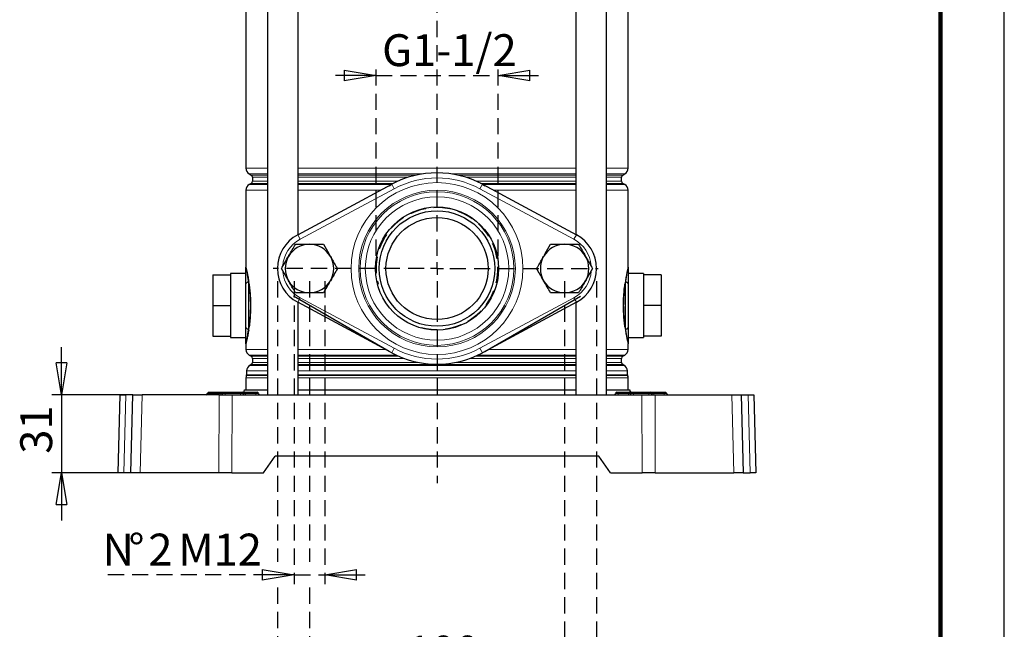
# Model space of a CAD drawing. Units: millimetres. Extents: x -4 to 213, y 0 to 297.
# Drawn here: x 133 to 210, y 126 to 174 of the extents above; entities that cross this region are included whole.
import ezdxf

# ---------------------------------------------------------------- set-up
doc = ezdxf.new("R2010")
doc.units = ezdxf.units.MM
doc.linetypes.add('HIDDEN', pattern=[1.905, 1.27, -0.635])
doc.layers.add('FORMAT', color=7, linetype='Continuous')
doc.layers.add('TRATTEGGIO', color=7, linetype='HIDDEN')
doc.styles.add('SLDTEXTSTYLE0', font='TXT', dxfattribs={"width": 0.605})
doc.dimstyles.new('SLDDIMSTYLE1', dxfattribs={"dimtxt": 2.5, "dimasz": 2.5, "dimexe": 0, "dimexo": 0.0625, "dimtad": 1, "dimlfac": 5, "dimrnd": 1e-09, "dimzin": 12, "dimdsep": 46, "dimtxsty": 'SLDTEXTSTYLE0', "dimblk1": 'CLOSED', "dimblk2": 'CLOSED', "dimsah": 1, "dimcen": 0.09, "dimadec": 0, "dimazin": 3, "dimtfac": 1, "dimtofl": 0, "dimtmove": 0, "dimatfit": 3, "dimldrblk": 'CLOSED', "dimfxl": 0, "dimfrac": 2, "dimtolj": 1, "dimtzin": 12, "dimarcsym": 0})
doc.dimstyles.new('SLDDIMSTYLE2', dxfattribs={"dimtxt": 2.5, "dimasz": 2.5, "dimexe": 0, "dimexo": 0.0625, "dimtad": 1, "dimlfac": 5, "dimrnd": 1e-09, "dimzin": 12, "dimdsep": 46, "dimtxsty": 'SLDTEXTSTYLE0', "dimblk1": 'CLOSED', "dimblk2": 'CLOSED', "dimsah": 1, "dimcen": 0.09, "dimadec": 0, "dimazin": 3, "dimtfac": 1, "dimtmove": 0, "dimatfit": 0, "dimldrblk": 'CLOSED', "dimfxl": 0, "dimfrac": 2, "dimtolj": 1, "dimtzin": 12, "dimarcsym": 0})
doc.dimstyles.new('SLDDIMSTYLE4', dxfattribs={"dimtxt": 2.5, "dimasz": 2.5, "dimexe": 0, "dimexo": 0.0625, "dimtad": 1, "dimdec": 0, "dimlfac": 5, "dimrnd": 1e-09, "dimzin": 12, "dimdsep": 46, "dimtxsty": 'SLDTEXTSTYLE0', "dimblk1": 'CLOSED', "dimblk2": 'CLOSED', "dimsah": 1, "dimcen": 0.09, "dimadec": 0, "dimazin": 3, "dimtfac": 1, "dimtdec": 0, "dimtmove": 0, "dimatfit": 0, "dimldrblk": 'CLOSED', "dimfxl": 0, "dimfrac": 2, "dimtolj": 1, "dimtzin": 12, "dimarcsym": 0})
doc.dimstyles.new('SLDDIMSTYLE5', dxfattribs={"dimtxt": 2.5, "dimasz": 2.5, "dimexe": 0, "dimexo": 0.0625, "dimtad": 1, "dimdec": 6, "dimlfac": 5, "dimrnd": 1e-09, "dimzin": 12, "dimdsep": 46, "dimtxsty": 'SLDTEXTSTYLE0', "dimblk1": 'CLOSED', "dimblk2": 'CLOSED', "dimsah": 1, "dimcen": 0.09, "dimadec": 0, "dimazin": 3, "dimtfac": 1, "dimtmove": 0, "dimatfit": 0, "dimldrblk": 'CLOSED', "dimfxl": 0, "dimfrac": 2, "dimtolj": 1, "dimtzin": 12, "dimarcsym": 0})

# ---------------------------------------------------------------- blocks, each defined once
blk = doc.blocks.new('_Closed')
at = {"color": 0, "linetype": 'ByBlock', "lineweight": -2}
for p, q in [((-1, 0.166667), (0, 0)), ((-1, 0.166667), (-1, -0.166667)), ((0, 0), (-1, -0.166667)), ((0, 0), (-1, 0))]:
    blk.add_line(p, q, dxfattribs=at)
blk = doc.blocks.new('_D_14')
at = {"layer": 'FORMAT'}
for p, q in [((136.091, 144.265), (136.091, 148.015)), ((141.436, 144.265), (135.341, 144.265)), ((136.091, 144.265), (136.091, 138.165)), ((141.277, 138.165), (135.341, 138.165)), ((136.091, 138.165), (136.091, 134.415))]:
    blk.add_line(p, q, dxfattribs=at)
at = {"layer": 'FORMAT', "xscale": 2.5, "yscale": 2.5}
for p, rotation in [((136.091, 144.265), 270.0000000000004), ((136.091, 138.165), 90.0000000000004)]:
    blk.add_blockref('_Closed', p, dxfattribs=dict(at, rotation=rotation))
at = {"layer": 'FORMAT', "insert": (132.868, 139.649), "char_height": 2.5, "attachment_point": 1, "rotation": 90, "style": 'SLDTEXTSTYLE0'}
blk.add_mtext('31', dxfattribs=at)
blk = doc.blocks.new('_D_15')
at = {"layer": 'TRATTEGGIO'}
for p, q in [((154.336, 153.165), (154.336, 129.415)), ((156.736, 153.165), (156.736, 129.415)), ((154.336, 130.165), (139.317, 130.165)), ((154.336, 130.165), (156.736, 130.165)), ((156.736, 130.165), (160.486, 130.165))]:
    blk.add_line(p, q, dxfattribs=at)
at = {"layer": 'TRATTEGGIO', "xscale": 2.5, "yscale": 2.5}
blk.add_blockref('_Closed', (154.336, 130.165), dxfattribs=at)
at = {"layer": 'TRATTEGGIO', "xscale": 2.5, "yscale": 2.5, "rotation": 180.0000000000004}
blk.add_blockref('_Closed', (156.736, 130.165), dxfattribs=at)
at = {"layer": 'TRATTEGGIO', "char_height": 2.5, "attachment_point": 1, "style": 'SLDTEXTSTYLE0'}
for s, insert in [('N', (139.317, 133.388)), ('%%d', (141.349, 133.388)), ('2', (142.904, 133.388)), ('M12', (145.255, 133.388))]:
    blk.add_mtext(s, dxfattribs=dict(at, insert=insert))
blk = doc.blocks.new('_D_16')
at = {"layer": 'TRATTEGGIO'}
for p, q in [((155.536, 153.165), (155.536, 131.165)), ((175.536, 153.165), (175.536, 121.415)), ((155.536, 129.165), (155.536, 121.415)), ((155.536, 122.165), (175.536, 122.165))]:
    blk.add_line(p, q, dxfattribs=at)
at = {"layer": 'TRATTEGGIO', "xscale": 2.5, "yscale": 2.5, "rotation": 180.0000000000004}
blk.add_blockref('_Closed', (155.536, 122.165), dxfattribs=at)
at = {"layer": 'TRATTEGGIO', "xscale": 2.5, "yscale": 2.5}
blk.add_blockref('_Closed', (175.536, 122.165), dxfattribs=at)
at = {"layer": 'TRATTEGGIO', "insert": (163.187, 125.388), "char_height": 2.5, "attachment_point": 1, "style": 'SLDTEXTSTYLE0'}
blk.add_mtext('100', dxfattribs=at)
blk = doc.blocks.new('_D_17')
at = {"layer": 'TRATTEGGIO'}
for p, q in [((153.036, 153.165), (153.036, 131.165)), ((178.036, 153.165), (178.036, 113.415)), ((153.036, 129.165), (153.036, 113.415)), ((153.036, 114.165), (178.036, 114.165))]:
    blk.add_line(p, q, dxfattribs=at)
at = {"layer": 'TRATTEGGIO', "xscale": 2.5, "yscale": 2.5, "rotation": 180.0000000000004}
blk.add_blockref('_Closed', (153.036, 114.165), dxfattribs=at)
at = {"layer": 'TRATTEGGIO', "xscale": 2.5, "yscale": 2.5}
blk.add_blockref('_Closed', (178.036, 114.165), dxfattribs=at)
at = {"layer": 'TRATTEGGIO', "insert": (163.187, 117.388), "char_height": 2.5, "attachment_point": 1, "style": 'SLDTEXTSTYLE0'}
blk.add_mtext('125', dxfattribs=at)
blk = doc.blocks.new('_D_18')
at = {"layer": 'TRATTEGGIO', "color": 7}
for p, q in [((160.755, 155.165), (160.755, 170.057)), ((170.316, 155.165), (170.316, 170.057)), ((160.755, 169.307), (157.005, 169.307)), ((160.755, 169.307), (170.316, 169.307)), ((170.316, 169.307), (174.066, 169.307))]:
    blk.add_line(p, q, dxfattribs=at)
at = {"layer": 'TRATTEGGIO', "color": 7, "xscale": 2.5, "yscale": 2.5}
blk.add_blockref('_Closed', (160.755, 169.307), dxfattribs=at)
at = {"layer": 'TRATTEGGIO', "color": 7, "xscale": 2.5, "yscale": 2.5, "rotation": 180.0000000000004}
blk.add_blockref('_Closed', (170.316, 169.307), dxfattribs=at)
at = {"layer": 'TRATTEGGIO', "color": 7, "insert": (161.23, 172.53), "char_height": 2.5, "attachment_point": 1, "style": 'SLDTEXTSTYLE0'}
blk.add_mtext('G1-1/2', dxfattribs=at)
blk = doc.blocks.new('SW_CENTERMARKSYMBOL_5')
at = {"layer": 'TRATTEGGIO', "color": 0}
for p, q in [((0, 1), (0, 135.163)), ((-1, 0), (-12.854, 0)), ((0, 0), (-0.5, 0)), ((0, 0), (0, 0.5)), ((0, 0), (0, -0.5)), ((0, 0), (0.5, 0)), ((1, 0), (12.629, 0)), ((0, -1), (0, -16.834))]:
    blk.add_line(p, q, dxfattribs=at)

msp = doc.modelspace()

# ---------------------------------------------------------------- linework, layer by layer
at = {"color": 7, "linetype": 'Continuous', "lineweight": 25}
for p, q in [((210, 0), (210, 297)), ((152.24404993, 202.56493079), (152.24404993, 144.26493079)), ((154.64404993, 156.82289609), (154.64404993, 202.56493079)), ((176.42710184, 202.56493079), (176.42710184, 156.82289609)), ((178.82710184, 144.26493079), (178.82710184, 202.56493079)), ((150.55557588, 184.90903351), (150.55557588, 162.02082806)), ((180.51557588, 162.02082806), (180.51557588, 184.90903351)), ((150.80557588, 161.58781536), (150.97557588, 161.48966581)), ((151.07557588, 161.31646073), (151.07557588, 161.01340084)), ((179.99557588, 161.01340084), (179.99557588, 161.31646073)), ((180.09557588, 161.48966581), (180.26557588, 161.58781536)), ((150.97557588, 160.84019576), (150.80557588, 160.74204622)), ((154.61452325, 156.80701508), (161.9829443, 160.77014152)), ((161.78557588, 160.66012132), (161.9829443, 160.77014152)), ((169.08820746, 160.77014152), (176.45662851, 156.80701508)), ((169.08820746, 160.77014152), (169.28557588, 160.66012132)), ((180.26557588, 160.74204622), (180.09557588, 160.84019576)), ((150.55557588, 160.30903351), (150.55557588, 154.26493079)), ((180.51557588, 154.26493079), (180.51557588, 160.30903351)), ((147.95557588, 153.66493079), (149.35557588, 153.66493079)), ((147.95557588, 153.66493079), (147.95557588, 151.26493079)), ((150.55557588, 153.76493079), (149.35557588, 153.76493079)), ((149.35557588, 153.76493079), (149.35557588, 153.66493079)), ((149.35557588, 153.66493079), (149.35557588, 153.07114857)), ((181.71557588, 153.76493079), (180.51557588, 153.76493079)), ((181.71557588, 153.76493079), (181.71557588, 153.66493079)), ((183.11557588, 153.66493079), (181.71557588, 153.66493079)), ((181.71557588, 153.66493079), (181.71557588, 153.07114857)), ((183.11557588, 153.66493079), (183.11557588, 151.26493079)), ((149.35557588, 153.07114857), (149.35557588, 151.85871301)), ((150.55557588, 149.61990847), (150.55557588, 152.90995311)), ((180.51557588, 152.90995311), (180.51557588, 149.61990847)), ((181.71557588, 153.07114857), (181.71557588, 151.85871301)), ((147.95557588, 151.26493079), (149.35557588, 151.26493079)), ((147.95557588, 151.26493079), (147.95557588, 148.86493079)), ((149.35557588, 151.85871301), (149.35557588, 151.26493079)), ((149.35557588, 151.26493079), (149.35557588, 150.67114857)), ((161.78557588, 147.66974026), (154.28557588, 151.99986728)), ((161.9829443, 147.55972005), (154.61452325, 151.52284649)), ((154.64404993, 144.26493079), (154.64404993, 151.50696549)), ((176.45662851, 151.52284649), (169.08820746, 147.55972005)), ((169.28557588, 147.66974026), (176.78557588, 151.99986728)), ((176.42710184, 151.50696549), (176.42710184, 144.26493079)), ((181.71557588, 151.85871301), (181.71557588, 151.26493079)), ((183.11557588, 151.26493079), (181.71557588, 151.26493079)), ((181.71557588, 151.26493079), (181.71557588, 150.67114857)), ((183.11557588, 151.26493079), (183.11557588, 148.86493079)), ((149.35557588, 150.67114857), (149.35557588, 149.45871301)), ((181.71557588, 150.67114857), (181.71557588, 149.45871301)), ((149.35557588, 149.45871301), (149.35557588, 148.86493079)), ((181.71557588, 149.45871301), (181.71557588, 148.86493079)), ((147.95557588, 148.86493079), (149.35557588, 148.86493079)), ((149.35557588, 148.86493079), (149.35557588, 148.76493079)), ((149.35557588, 148.76493079), (150.55557588, 148.76493079)), ((150.55557588, 148.26493079), (150.55557588, 147.82082806)), ((180.51557588, 148.76493079), (181.71557588, 148.76493079)), ((180.51557588, 147.82082806), (180.51557588, 148.26493079)), ((183.11557588, 148.86493079), (181.71557588, 148.86493079)), ((181.71557588, 148.86493079), (181.71557588, 148.76493079)), ((150.80557588, 147.38781536), (150.97557588, 147.28966581)), ((150.97557588, 146.64019576), (150.85557588, 146.57091373)), ((151.07557588, 147.11646073), (151.07557588, 146.81340084)), ((179.99557588, 146.81340084), (179.99557588, 147.11646073)), ((180.09557588, 147.28966581), (180.26557588, 147.38781536)), ((180.21557588, 146.57091373), (180.09557588, 146.64019576)), ((150.60557588, 146.13790103), (150.60557588, 145.83417857)), ((180.46557588, 145.83417857), (180.46557588, 146.13790103)), ((150.55557588, 145.59438699), (150.55557588, 144.66493079)), ((180.51557588, 144.66493079), (180.51557588, 145.59438699)), ((147.53386084, 144.36667603), (147.53379991, 144.36318555)), ((147.63384561, 144.46493079), (147.73557588, 144.46493079)), ((147.73557588, 144.46493079), (148.53557588, 144.46493079)), ((148.53557588, 144.46493079), (148.83384561, 144.46493079)), ((148.73379991, 144.36318555), (148.73386084, 144.36667603)), ((148.83384561, 144.46493079), (148.93557588, 144.46493079)), ((148.93557588, 144.46493079), (150.13557588, 144.46493079)), ((150.13557588, 144.46493079), (150.23730616, 144.46493079)), ((150.23730616, 144.46493079), (150.53557588, 144.46493079)), ((150.33735185, 144.36318555), (150.33729093, 144.36667603)), ((150.43557588, 144.66493079), (152.24404993, 144.66493079)), ((150.53557588, 144.46493079), (151.33557588, 144.46493079)), ((151.33557588, 144.46493079), (151.43730616, 144.46493079)), ((151.53735185, 144.36318555), (151.53729093, 144.36667603)), ((154.64404993, 144.66493079), (176.42710184, 144.66493079)), ((178.82710184, 144.66493079), (180.63557588, 144.66493079)), ((179.53386084, 144.36667603), (179.53379991, 144.36318555)), ((179.63384561, 144.46493079), (179.73557588, 144.46493079)), ((179.73557588, 144.46493079), (180.53557588, 144.46493079)), ((180.53557588, 144.46493079), (180.83384561, 144.46493079)), ((180.73379991, 144.36318555), (180.73386084, 144.36667603)), ((180.83384561, 144.46493079), (180.93557588, 144.46493079)), ((180.93557588, 144.46493079), (182.13557588, 144.46493079)), ((182.13557588, 144.46493079), (182.23730616, 144.46493079)), ((182.23730616, 144.46493079), (182.53557588, 144.46493079)), ((182.33735185, 144.36318555), (182.33729093, 144.36667603)), ((182.53557588, 144.46493079), (183.33557588, 144.46493079)), ((183.33557588, 144.46493079), (183.43730616, 144.46493079)), ((183.53735185, 144.36318555), (183.53729093, 144.36667603)), ((140.53557588, 138.16493079), (140.69531, 144.26493079)), ((140.69531, 144.26493079), (141.150001, 144.26493079)), ((141.69531, 144.26493079), (141.150001, 144.26493079)), ((141.53557588, 138.16493079), (141.69531, 144.26493079)), ((141.69531, 144.26493079), (142.43623698, 144.26493079)), ((148.4481134, 144.26493079), (142.43623698, 144.26493079)), ((148.4481134, 144.26493079), (149.48303481, 144.26493079)), ((149.48303481, 144.26493079), (181.58811695, 144.26493079)), ((181.58811695, 144.26493079), (182.62303837, 144.26493079)), ((182.62303837, 144.26493079), (188.63491479, 144.26493079)), ((188.63491479, 144.26493079), (189.37584176, 144.26493079)), ((189.37584176, 144.26493079), (189.53557588, 138.16493079)), ((189.37584176, 144.26493079), (189.92115076, 144.26493079)), ((189.92115076, 144.26493079), (190.37584176, 144.26493079)), ((190.37584176, 144.26493079), (190.53557588, 138.16493079)), ((151.93557588, 138.16493079), (152.84584568, 139.46493079)), ((178.22530608, 139.46493079), (152.84584568, 139.46493079)), ((179.13557588, 138.16493079), (178.22530608, 139.46493079)), ((140.99026688, 138.16493079), (140.53557588, 138.16493079)), ((141.53557588, 138.16493079), (140.99026688, 138.16493079)), ((142.27650285, 138.16493079), (141.53557588, 138.16493079)), ((148.427084, 138.16493079), (142.27650285, 138.16493079)), ((149.46200542, 138.16493079), (148.427084, 138.16493079)), ((149.46200542, 138.16493079), (151.93557588, 138.16493079)), ((179.13557588, 138.16493079), (181.60914635, 138.16493079)), ((182.64406777, 138.16493079), (181.60914635, 138.16493079)), ((182.64406777, 138.16493079), (188.79464891, 138.16493079)), ((189.53557588, 138.16493079), (188.79464891, 138.16493079)), ((189.53557588, 138.16493079), (190.08088489, 138.16493079)), ((190.53557588, 138.16493079), (190.08088489, 138.16493079))]:
    msp.add_line(p, q, dxfattribs=at)
at = {"color": 7, "linetype": 'Continuous', "lineweight": 140}
msp.add_line((205, 292), (205, 5), dxfattribs=at)
at = {"color": 8, "linetype": 'Continuous', "lineweight": 18}
for p, q in [((150.55557588, 162.02082806), (152.24404993, 162.02082806)), ((152.24404993, 161.58781536), (150.80557588, 161.58781536)), ((150.97557588, 161.48966581), (152.24404993, 161.48966581)), ((152.24404993, 161.31646073), (151.07557588, 161.31646073)), ((154.64404993, 162.02082806), (176.42710184, 162.02082806)), ((164.46282958, 161.58781536), (154.64404993, 161.58781536)), ((154.64404993, 161.48966581), (163.92366497, 161.48966581)), ((163.27601411, 161.31646073), (154.64404993, 161.31646073)), ((176.42710184, 161.58781536), (166.60832218, 161.58781536)), ((167.14748679, 161.48966581), (176.42710184, 161.48966581)), ((176.42710184, 161.31646073), (167.79513766, 161.31646073)), ((178.82710184, 162.02082806), (180.51557588, 162.02082806)), ((180.26557588, 161.58781536), (178.82710184, 161.58781536)), ((178.82710184, 161.48966581), (180.09557588, 161.48966581)), ((179.99557588, 161.31646073), (178.82710184, 161.31646073)), ((150.80557588, 160.74204622), (152.24404993, 160.74204622)), ((152.24404993, 160.84019576), (150.97557588, 160.84019576)), ((151.07557588, 161.01340084), (152.24404993, 161.01340084)), ((154.64404993, 161.01340084), (162.47805108, 161.01340084)), ((162.11638921, 160.84019576), (154.64404993, 160.84019576)), ((154.64404993, 160.74204622), (161.93119623, 160.74204622)), ((161.9829443, 160.77014152), (162.17241799, 160.41786362)), ((168.59310069, 161.01340084), (176.42710184, 161.01340084)), ((169.08820746, 160.77014152), (168.89873378, 160.41786362)), ((176.42710184, 160.84019576), (168.95476256, 160.84019576)), ((169.14044351, 160.74204622), (176.42710184, 160.74204622)), ((178.82710184, 161.01340084), (179.99557588, 161.01340084)), ((180.09557588, 160.84019576), (178.82710184, 160.84019576)), ((178.82710184, 160.74204622), (180.26557588, 160.74204622)), ((152.24404993, 160.30903351), (150.55557588, 160.30903351)), ((161.12563177, 160.30903351), (154.64404993, 160.30903351)), ((162.17241799, 160.41786362), (154.80399694, 156.45473718)), ((176.26715483, 156.45473718), (168.89873378, 160.41786362)), ((176.42710184, 160.30903351), (169.94552, 160.30903351)), ((180.51557588, 160.30903351), (178.82710184, 160.30903351)), ((154.80399694, 156.45473718), (154.61452325, 156.80701508)), ((176.45662851, 156.80701508), (176.26715483, 156.45473718)), ((150.76878767, 152.89279952), (150.7382141, 153.14194305)), ((150.76878767, 152.89279952), (150.76878767, 149.63706205)), ((150.77328838, 153.18834104), (150.80973338, 152.93514148)), ((180.26141839, 152.93514148), (180.29786338, 153.18834104)), ((180.33293767, 153.14194305), (180.3023641, 152.89279952)), ((180.3023641, 149.63706205), (180.3023641, 152.89279952)), ((154.80399694, 151.8751244), (154.61452325, 151.52284649)), ((154.80399694, 151.8751244), (162.17241799, 147.91199796)), ((168.89873378, 147.91199796), (176.26715483, 151.8751244)), ((176.45662851, 151.52284649), (176.26715483, 151.8751244)), ((150.7382141, 149.38791852), (150.76878767, 149.63706205)), ((150.80973338, 149.5947201), (150.77328838, 149.34152054)), ((180.29786338, 149.34152054), (180.26141839, 149.5947201)), ((180.3023641, 149.63706205), (180.33293767, 149.38791852)), ((150.55557588, 147.82082806), (152.24404993, 147.82082806)), ((154.64404993, 147.82082806), (161.52388413, 147.82082806)), ((162.17241799, 147.91199796), (161.9829443, 147.55972005)), ((168.89873378, 147.91199796), (169.08820746, 147.55972005)), ((169.54726763, 147.82082806), (176.42710184, 147.82082806)), ((178.82710184, 147.82082806), (180.51557588, 147.82082806)), ((152.24404993, 147.38781536), (150.80557588, 147.38781536)), ((150.97557588, 147.28966581), (152.24404993, 147.28966581)), ((152.24404993, 146.64019576), (150.97557588, 146.64019576)), ((152.24404993, 147.11646073), (151.07557588, 147.11646073)), ((151.07557588, 146.81340084), (152.24404993, 146.81340084)), ((162.32299024, 147.38781536), (154.64404993, 147.38781536)), ((154.64404993, 147.28966581), (162.53878901, 147.28966581)), ((162.9725562, 147.11646073), (154.64404993, 147.11646073)), ((154.64404993, 146.81340084), (164.05064913, 146.81340084)), ((165.53557588, 146.64019576), (154.64404993, 146.64019576)), ((176.42710184, 146.64019576), (165.53557588, 146.64019576)), ((167.02050263, 146.81340084), (176.42710184, 146.81340084)), ((176.42710184, 147.11646073), (168.09859557, 147.11646073)), ((168.53236275, 147.28966581), (176.42710184, 147.28966581)), ((176.42710184, 147.38781536), (168.74816152, 147.38781536)), ((180.26557588, 147.38781536), (178.82710184, 147.38781536)), ((178.82710184, 147.28966581), (180.09557588, 147.28966581)), ((179.99557588, 147.11646073), (178.82710184, 147.11646073)), ((178.82710184, 146.81340084), (179.99557588, 146.81340084)), ((180.09557588, 146.64019576), (178.82710184, 146.64019576)), ((152.24404993, 146.13790103), (150.60557588, 146.13790103)), ((150.85557588, 146.57091373), (152.24404993, 146.57091373)), ((154.64404993, 146.57091373), (176.42710184, 146.57091373)), ((176.42710184, 146.13790103), (154.64404993, 146.13790103)), ((178.82710184, 146.57091373), (180.21557588, 146.57091373)), ((180.46557588, 146.13790103), (178.82710184, 146.13790103)), ((152.24404993, 145.59438699), (150.55557588, 145.59438699)), ((152.24404993, 145.79421331), (150.59724255, 145.79421331)), ((150.60557588, 145.83417857), (152.24404993, 145.83417857)), ((154.64404993, 145.83417857), (165.53557588, 145.83417857)), ((165.53557588, 145.79421331), (154.64404993, 145.79421331)), ((176.42710184, 145.59438699), (154.64404993, 145.59438699)), ((165.53557588, 145.83417857), (176.42710184, 145.83417857)), ((176.42710184, 145.79421331), (165.53557588, 145.79421331)), ((178.82710184, 145.83417857), (180.46557588, 145.83417857)), ((180.47390922, 145.79421331), (178.82710184, 145.79421331)), ((180.51557588, 145.59438699), (178.82710184, 145.59438699)), ((147.53379991, 144.36318555), (147.73557588, 144.36318555)), ((147.73557588, 144.36667603), (147.53386084, 144.36667603)), ((147.73557588, 144.46493079), (147.73557588, 144.36667603)), ((147.73557588, 144.36318555), (147.73557588, 144.36667603)), ((148.53557588, 144.36667603), (147.73557588, 144.36667603)), ((147.73557588, 144.36318555), (147.73557588, 144.26493079)), ((147.73557588, 144.36318555), (148.53557588, 144.36318555)), ((148.53557588, 144.46493079), (148.53557588, 144.36667603)), ((148.73386084, 144.36667603), (148.53557588, 144.36667603)), ((148.53557588, 144.36318555), (148.53557588, 144.36667603)), ((148.53557588, 144.36318555), (148.73379991, 144.36318555)), ((148.53557588, 144.36318555), (148.53557588, 144.26493079)), ((148.73379991, 144.36318555), (148.93557588, 144.36318555)), ((148.93557588, 144.36667603), (148.73386084, 144.36667603)), ((148.93557588, 144.46493079), (148.93557588, 144.36667603)), ((148.93557588, 144.36318555), (148.93557588, 144.36667603)), ((150.13557588, 144.36667603), (148.93557588, 144.36667603)), ((148.93557588, 144.36318555), (150.13557588, 144.36318555)), ((148.93557588, 144.36318555), (148.93557588, 144.26493079)), ((150.13557588, 144.46493079), (150.13557588, 144.36667603)), ((150.13557588, 144.36318555), (150.13557588, 144.36667603)), ((150.33729093, 144.36667603), (150.13557588, 144.36667603)), ((150.13557588, 144.36318555), (150.13557588, 144.26493079)), ((150.13557588, 144.36318555), (150.33735185, 144.36318555)), ((150.53557588, 144.36667603), (150.33729093, 144.36667603)), ((150.33735185, 144.36318555), (150.53557588, 144.36318555)), ((150.53557588, 144.36667603), (150.53557588, 144.46493079)), ((150.53557588, 144.36318555), (150.53557588, 144.36667603)), ((151.33557588, 144.36667603), (150.53557588, 144.36667603)), ((150.53557588, 144.26493079), (150.53557588, 144.36318555)), ((150.53557588, 144.36318555), (151.33557588, 144.36318555)), ((151.33557588, 144.36667603), (151.33557588, 144.46493079)), ((151.33557588, 144.36318555), (151.33557588, 144.36667603)), ((151.53729093, 144.36667603), (151.33557588, 144.36667603)), ((151.33557588, 144.26493079), (151.33557588, 144.36318555)), ((151.33557588, 144.36318555), (151.53735185, 144.36318555)), ((179.53379991, 144.36318555), (179.73557588, 144.36318555)), ((179.73557588, 144.36667603), (179.53386084, 144.36667603)), ((179.73557588, 144.46493079), (179.73557588, 144.36667603)), ((179.73557588, 144.36318555), (179.73557588, 144.36667603)), ((180.53557588, 144.36667603), (179.73557588, 144.36667603)), ((179.73557588, 144.36318555), (179.73557588, 144.26493079)), ((179.73557588, 144.36318555), (180.53557588, 144.36318555)), ((180.53557588, 144.46493079), (180.53557588, 144.36667603)), ((180.73386084, 144.36667603), (180.53557588, 144.36667603)), ((180.53557588, 144.36318555), (180.53557588, 144.36667603)), ((180.53557588, 144.36318555), (180.73379991, 144.36318555)), ((180.53557588, 144.36318555), (180.53557588, 144.26493079)), ((180.73379991, 144.36318555), (180.93557588, 144.36318555)), ((180.93557588, 144.36667603), (180.73386084, 144.36667603)), ((180.93557588, 144.36667603), (180.93557588, 144.46493079)), ((180.93557588, 144.36318555), (180.93557588, 144.36667603)), ((182.13557588, 144.36667603), (180.93557588, 144.36667603)), ((180.93557588, 144.26493079), (180.93557588, 144.36318555)), ((180.93557588, 144.36318555), (182.13557588, 144.36318555)), ((182.13557588, 144.36667603), (182.13557588, 144.46493079)), ((182.13557588, 144.36318555), (182.13557588, 144.36667603)), ((182.33729093, 144.36667603), (182.13557588, 144.36667603)), ((182.13557588, 144.26493079), (182.13557588, 144.36318555)), ((182.13557588, 144.36318555), (182.33735185, 144.36318555)), ((182.53557588, 144.36667603), (182.33729093, 144.36667603)), ((182.33735185, 144.36318555), (182.53557588, 144.36318555)), ((182.53557588, 144.36667603), (182.53557588, 144.46493079)), ((182.53557588, 144.36318555), (182.53557588, 144.36667603)), ((183.33557588, 144.36667603), (182.53557588, 144.36667603)), ((182.53557588, 144.26493079), (182.53557588, 144.36318555)), ((182.53557588, 144.36318555), (183.33557588, 144.36318555)), ((183.33557588, 144.36667603), (183.33557588, 144.46493079)), ((183.33557588, 144.36318555), (183.33557588, 144.36667603)), ((183.53729093, 144.36667603), (183.33557588, 144.36667603)), ((183.33557588, 144.26493079), (183.33557588, 144.36318555)), ((183.33557588, 144.36318555), (183.53735185, 144.36318555)), ((141.150001, 144.26493079), (140.99026688, 138.16493079)), ((142.43623698, 144.26493079), (142.27650285, 138.16493079)), ((148.427084, 138.16493079), (148.4481134, 144.26493079)), ((149.48303481, 144.26493079), (149.46200542, 138.16493079)), ((181.60914635, 138.16493079), (181.58811695, 144.26493079)), ((182.62303837, 144.26493079), (182.64406777, 138.16493079)), ((188.79464891, 138.16493079), (188.63491479, 144.26493079)), ((190.08088489, 138.16493079), (189.92115076, 144.26493079))]:
    msp.add_line(p, q, dxfattribs=at)
for radius in [6.73708363, 6.13790591, 6.01986599, 5.62041417]:
    msp.add_circle((165.53557588, 154.16493079), radius, dxfattribs=at)
at = {"color": 7, "linetype": 'Continuous', "lineweight": 25}
for radius in [4.825, 4.525, 4]:
    msp.add_circle((165.53557588, 154.16493079), radius, dxfattribs=at)
for centre, radius, start, end in [((151.05557588, 162.02082806), 0.5, 180, 240), ((150.87557588, 161.31646073), 0.2, 0, 60), ((165.53557588, 154.16493079), 7.5, 61.7262863686, 118.2737136314), ((180.19557588, 161.31646073), 0.2, 120, 180), ((180.01557588, 162.02082806), 0.5, 300, 0), ((151.05557588, 160.30903351), 0.5, 120, 180), ((150.87557588, 161.01340084), 0.2, 300, 0), ((180.19557588, 161.01340084), 0.2, 180, 240), ((180.01557588, 160.30903351), 0.5, 0, 60), ((156.03557588, 154.16493079), 3, 118.2737136314, 241.7262863686), ((175.03557588, 154.16493079), 3, 298.2737136314, 61.7262863686), ((155.53557588, 154.16493079), 1.9, 90, 150), ((155.53557588, 154.16493079), 1.9, 30, 90), ((175.53557588, 154.16493079), 1.9, 90, 150), ((175.53557588, 154.16493079), 1.9, 30, 90), ((155.53557588, 154.16493079), 1.9, 150, 210), ((155.53557588, 154.16493079), 1.9, 330, 30), ((175.53557588, 154.16493079), 1.9, 150, 210), ((175.53557588, 154.16493079), 1.9, 330, 30), ((155.53557588, 154.16493079), 1.9, 210, 270), ((155.53557588, 154.16493079), 1.9, 270, 330), ((175.53557588, 154.16493079), 1.9, 210, 270), ((175.53557588, 154.16493079), 1.9, 270, 330), ((151.05557588, 147.82082806), 0.5, 180, 240), ((165.53557588, 154.16493079), 7.5, 241.7262863686, 298.2737136314), ((180.01557588, 147.82082806), 0.5, 300, 0), ((150.87557588, 147.11646073), 0.2, 0, 60), ((150.87557588, 146.81340084), 0.2, 300, 0), ((180.19557588, 147.11646073), 0.2, 120, 180), ((180.19557588, 146.81340084), 0.2, 180, 240), ((151.10557588, 146.13790103), 0.5, 120, 180), ((179.96557588, 146.13790103), 0.5, 0, 60), ((151.05557588, 145.59438699), 0.5, 156.4435356909, 180), ((150.50557588, 145.83417857), 0.1, 336.4435356909, 0), ((180.56557588, 145.83417857), 0.1, 180, 203.5564643091), ((180.01557588, 145.59438699), 0.5, 0, 23.5564643091), ((147.43381514, 144.36493079), 0.1, 270, 359), ((147.63384561, 144.36493079), 0.1, 90, 179), ((148.63381514, 144.36493079), 0.1, 270, 359), ((148.83384561, 144.36493079), 0.1, 90, 179), ((150.23730616, 144.36493079), 0.1, 1, 90), ((150.43733662, 144.36493079), 0.1, 181, 270), ((150.03557588, 144.66493079), 0.4, 330, 360), ((151.43730616, 144.36493079), 0.1, 1, 90), ((151.63733662, 144.36493079), 0.1, 181, 270), ((179.43381514, 144.36493079), 0.1, 270, 359), ((179.63384561, 144.36493079), 0.1, 90, 179), ((180.63381514, 144.36493079), 0.1, 270, 359), ((181.03557588, 144.66493079), 0.4, 180, 210), ((180.83384561, 144.36493079), 0.1, 90, 179), ((182.23730616, 144.36493079), 0.1, 1, 90), ((182.43733662, 144.36493079), 0.1, 181, 270), ((183.43730616, 144.36493079), 0.1, 1, 90), ((183.63733662, 144.36493079), 0.1, 181, 270)]:
    msp.add_arc(centre, radius, start, end, dxfattribs=at)
at = {"color": 8, "linetype": 'Continuous', "lineweight": 18}
for centre, radius, start, end in [((165.53557588, 154.16493079), 7.1, 61.7262863686, 118.2737136314), ((156.03557588, 154.16493079), 2.6, 118.2737136314, 175.8588819253), ((175.03557588, 154.16493079), 2.6, 5.4028327603, 61.7262863686), ((156.03557588, 154.16493079), 2.6, 185.4028327603, 241.7262863686), ((175.03557588, 154.16493079), 2.6, 298.2737136314, 355.8588819253), ((150.83464973, 152.87813482), 0.28088185, 110.0799874307, 173.4955737516), ((150.70118063, 153.20639438), 0.07433338, 299.881496419, 345.9440154313), ((150.74134097, 152.96030988), 0.0728764, 292.1244621826, 339.7963836188), ((180.3298108, 152.96030988), 0.0728764, 200.2036163812, 247.8755378173), ((180.36997114, 153.20639438), 0.07433338, 194.0559845687, 240.118503581), ((180.23650204, 152.87813482), 0.28088185, 6.5044262484, 69.9200125694), ((150.83464973, 149.65172676), 0.28088185, 186.5044262484, 249.9200125693), ((150.70118063, 149.3234672), 0.07433338, 14.0559845687, 60.118503581), ((150.74134097, 149.56955169), 0.0728764, 20.2036163814, 67.8755378172), ((180.3298108, 149.56955169), 0.0728764, 112.1244621827, 159.7963836187), ((180.36997114, 149.3234672), 0.07433338, 119.881496419, 165.9440154313), ((180.23650204, 149.65172676), 0.28088185, 290.0799874307, 353.4955737516), ((165.53557588, 154.16493079), 7.1, 241.7262863686, 298.2737136314)]:
    msp.add_arc(centre, radius, start, end, dxfattribs=at)
at = {"color": 7, "linetype": 'Continuous', "lineweight": 25}
for points, knots in [([(153.89012762, 155.11493079), (153.90312876, 155.13744943), (154.00158269, 155.30797665), (154.1872123, 155.62949656), (154.35430065, 155.91890207), (154.43861037, 156.06493079)], [0, 0, 0, 0, 0.07009182702, 0.53078536086, 1, 1, 1, 1]), ([(154.43861037, 156.06493079), (154.61676239, 156.06493079), (154.9763328, 156.06493079), (155.348036, 156.06493079), (155.53557588, 156.06493079)], [0, 0, 0, 0, 0.4954579635, 1, 1, 1, 1]), ([(155.53557588, 156.06493079), (155.56157817, 156.06493079), (155.75848604, 156.06493079), (156.12974526, 156.06493079), (156.46392195, 156.06493079), (156.63254139, 156.06493079)], [0, 0, 0, 0, 0.07009182702, 0.53078536086, 1, 1, 1, 1]), ([(156.63254139, 156.06493079), (156.77152742, 155.82419993), (156.95243075, 155.51086618), (157.13802087, 155.18941465), (157.18102415, 155.11493079)], [0, 0, 0, 0, 0.7682889686, 1, 1, 1, 1]), ([(173.89012762, 155.11493079), (173.9331309, 155.18941465), (174.11872102, 155.51086618), (174.29962434, 155.82419993), (174.43861037, 156.06493079)], [0, 0, 0, 0, 0.2317110314, 1, 1, 1, 1]), ([(174.43861037, 156.06493079), (174.61676239, 156.06493079), (174.9763328, 156.06493079), (175.348036, 156.06493079), (175.53557588, 156.06493079)], [0, 0, 0, 0, 0.4954579635, 1, 1, 1, 1]), ([(175.53557588, 156.06493079), (175.56157817, 156.06493079), (175.75848604, 156.06493079), (176.12974526, 156.06493079), (176.46392195, 156.06493079), (176.63254139, 156.06493079)], [0, 0, 0, 0, 0.070091827, 0.5307853609, 1, 1, 1, 1]), ([(176.63254139, 156.06493079), (176.72161741, 155.91064661), (176.90140261, 155.5992495), (177.08725421, 155.27734509), (177.18102415, 155.11493079)], [0, 0, 0, 0, 0.49545796348, 1, 1, 1, 1]), ([(153.34164486, 154.16493079), (153.43072087, 154.31921496), (153.61050607, 154.63061207), (153.79635767, 154.95251648), (153.89012762, 155.11493079)], [0, 0, 0, 0, 0.4954579635, 1, 1, 1, 1]), ([(157.18102415, 155.11493079), (157.32757004, 154.86110586), (157.51326504, 154.53947269), (157.69185559, 154.23014478), (157.72950691, 154.16493079)], [0, 0, 0, 0, 0.7891752257, 1, 1, 1, 1]), ([(173.34164486, 154.16493079), (173.37929617, 154.23014478), (173.55788673, 154.53947269), (173.74358173, 154.86110586), (173.89012762, 155.11493079)], [0, 0, 0, 0, 0.2108247743, 1, 1, 1, 1]), ([(177.18102415, 155.11493079), (177.19402529, 155.09241215), (177.29247923, 154.92188493), (177.47810884, 154.60036502), (177.64519718, 154.31095951), (177.72950691, 154.16493079)], [0, 0, 0, 0, 0.070091827, 0.5307853609, 1, 1, 1, 1]), ([(150.55557588, 154.26493079), (150.55557663, 154.26499072), (150.55557769, 154.26507655), (150.55558838, 154.26523076), (150.5556451, 154.26556296), (150.55630572, 154.26502033), (150.56192314, 154.24619783), (150.58446404, 154.15640451), (150.62994722, 153.95901819), (150.68999109, 153.67074817), (150.74026324, 153.39629878), (150.76800941, 153.22158248), (150.77328838, 153.18834104)], [0, 0, 0, 0, 0.0038644677, 0.0055339666, 0.0122656709, 0.039194087, 0.1470137394, 0.3450577001, 0.5489253477, 0.7473409153, 0.9519292014, 1, 1, 1, 1]), ([(150.55557588, 152.90995311), (150.55557588, 153.03536911), (150.55557588, 153.31897127), (150.55557588, 153.68361145), (150.55557588, 153.95733537), (150.55557588, 154.12143385), (150.55557588, 154.2043911), (150.55557588, 154.24416399), (150.55557588, 154.2600117), (150.55557588, 154.2642718), (150.55557588, 154.26493079)], [0, 0, 0, 0, 0.1845987112, 0.417431524, 0.6502922282, 0.7965122912, 0.9071335514, 0.9735710283, 0.9959117696, 1, 1, 1, 1]), ([(153.89012762, 153.21493079), (153.84712434, 153.28941465), (153.66153421, 153.61086618), (153.48063089, 153.92419993), (153.34164486, 154.16493079)], [0, 0, 0, 0, 0.2317110314, 1, 1, 1, 1]), ([(157.72950691, 154.16493079), (157.6404309, 154.01064661), (157.46064569, 153.6992495), (157.27479409, 153.37734509), (157.18102415, 153.21493079)], [0, 0, 0, 0, 0.4954579635, 1, 1, 1, 1]), ([(173.89012762, 153.21493079), (173.87712647, 153.23744943), (173.77867254, 153.40797665), (173.59304293, 153.72949656), (173.42595458, 154.01890207), (173.34164486, 154.16493079)], [0, 0, 0, 0, 0.070091827, 0.5307853609, 1, 1, 1, 1]), ([(177.72950691, 154.16493079), (177.59052088, 153.92419993), (177.40961755, 153.61086618), (177.22402743, 153.28941465), (177.18102415, 153.21493079)], [0, 0, 0, 0, 0.7682889686, 1, 1, 1, 1]), ([(180.51557588, 154.26493079), (180.51557588, 154.26427179), (180.51557588, 154.25960358), (180.51557588, 154.24278672), (180.51557588, 154.20100096), (180.51557588, 154.11500416), (180.51557588, 153.94710691), (180.51557588, 153.66963025), (180.51557588, 153.30718861), (180.51557588, 153.0293916), (180.51557588, 152.90995311)], [0, 0, 0, 0, 0.0040881634, 0.0289597979, 0.0980591842, 0.2109629769, 0.3589364766, 0.591712895, 0.8244574515, 1, 1, 1, 1]), ([(150.80973338, 152.93514148), (150.82770327, 152.78840985), (150.86363426, 152.49501854), (150.90184851, 152.00923976), (150.92135853, 151.51093306), (150.9216497, 151.02391658), (150.90309824, 150.55727706), (150.8675816, 150.06998694), (150.83073752, 149.767285), (150.80973338, 149.5947201)], [0, 0, 0, 0, 0.1464467843, 0.2928217568, 0.43153393, 0.5702282902, 0.6994192044, 0.8286443206, 1, 1, 1, 1]), ([(154.43861037, 152.26493079), (154.40095906, 152.33014478), (154.2223685, 152.63947269), (154.03667351, 152.96110586), (153.89012762, 153.21493079)], [0, 0, 0, 0, 0.2108247743, 1, 1, 1, 1]), ([(157.18102415, 153.21493079), (157.16802301, 153.19241215), (157.06956907, 153.02188493), (156.88393946, 152.70036502), (156.71685112, 152.41095951), (156.63254139, 152.26493079)], [0, 0, 0, 0, 0.070091827, 0.5307853609, 1, 1, 1, 1]), ([(174.43861037, 152.26493079), (174.34953436, 152.41921496), (174.16974916, 152.73061207), (173.98389756, 153.05251648), (173.89012762, 153.21493079)], [0, 0, 0, 0, 0.49545796348, 1, 1, 1, 1]), ([(177.18102415, 153.21493079), (177.03447826, 152.96110586), (176.84878326, 152.63947269), (176.67019271, 152.33014478), (176.63254139, 152.26493079)], [0, 0, 0, 0, 0.7891752257, 1, 1, 1, 1]), ([(180.26141839, 149.5947201), (180.24344849, 149.74145173), (180.20751751, 150.03484303), (180.16930326, 150.52062181), (180.14979323, 151.01892851), (180.14950206, 151.505945), (180.16805353, 151.97258451), (180.20357017, 152.45987463), (180.24041425, 152.76257657), (180.26141839, 152.93514148)], [0, 0, 0, 0, 0.1464467843, 0.2928217568, 0.43153393, 0.5702282902, 0.6994192044, 0.8286443206, 1, 1, 1, 1]), ([(155.53557588, 152.26493079), (155.5095736, 152.26493079), (155.31266573, 152.26493079), (154.94140651, 152.26493079), (154.60722981, 152.26493079), (154.43861037, 152.26493079)], [0, 0, 0, 0, 0.070091827, 0.5307853609, 1, 1, 1, 1]), ([(156.63254139, 152.26493079), (156.45438937, 152.26493079), (156.09481897, 152.26493079), (155.72311577, 152.26493079), (155.53557588, 152.26493079)], [0, 0, 0, 0, 0.4954579635, 1, 1, 1, 1]), ([(175.53557588, 152.26493079), (175.5095736, 152.26493079), (175.31266573, 152.26493079), (174.94140651, 152.26493079), (174.60722981, 152.26493079), (174.43861037, 152.26493079)], [0, 0, 0, 0, 0.070091827, 0.5307853609, 1, 1, 1, 1]), ([(176.63254139, 152.26493079), (176.45438937, 152.26493079), (176.09481897, 152.26493079), (175.72311577, 152.26493079), (175.53557588, 152.26493079)], [0, 0, 0, 0, 0.4954579635, 1, 1, 1, 1]), ([(150.55557588, 148.26493079), (150.55557588, 148.26558978), (150.55557588, 148.270258), (150.55557588, 148.28707485), (150.55557588, 148.32886061), (150.55557588, 148.41485741), (150.55557588, 148.58275467), (150.55557588, 148.86023132), (150.55557588, 149.22267297), (150.55557588, 149.50046998), (150.55557588, 149.61990847)], [0, 0, 0, 0, 0.0040881634, 0.0289597979, 0.0980591842, 0.2109629769, 0.3589364766, 0.591712895, 0.8244574515, 1, 1, 1, 1]), ([(150.77328838, 149.34152054), (150.75263999, 149.21688943), (150.71075788, 148.96409434), (150.65173046, 148.67313846), (150.60279663, 148.45108199), (150.56573962, 148.29722372), (150.55563395, 148.26110004), (150.55557679, 148.264871), (150.55557588, 148.26493079)], [0, 0, 0, 0, 0.1861767057, 0.3776308936, 0.5633939232, 0.753969146, 0.9960993577, 1, 1, 1, 1]), ([(180.51557588, 149.61990847), (180.51557588, 149.46695167), (180.51557588, 149.18417678), (180.51557588, 148.84850712), (180.51557588, 148.60285293), (180.51557588, 148.43687346), (180.51557588, 148.34072285), (180.51557588, 148.29192262), (180.51557588, 148.27173083), (180.51557588, 148.26558982), (180.51557588, 148.26493079)], [0, 0, 0, 0, 0.2264740805, 0.4186880616, 0.6109140383, 0.7643087283, 0.8843223617, 0.9619085121, 0.9959121786, 1, 1, 1, 1]), ([(150.55557588, 148.26493079), (150.55557455, 148.26498253), (150.5555542, 148.26577115), (150.55727483, 148.27541125), (150.55888258, 148.28441891)], [0, 0, 0, 0, 0.06560440401, 1, 1, 1, 1])]:
    msp.add_open_spline(points, degree=3, knots=knots, dxfattribs=at)
at = {"color": 8, "linetype": 'Continuous', "lineweight": 18}
for points, knots in [([(150.7382141, 153.14194305), (150.72154698, 153.2613984), (150.68780231, 153.50325071), (150.64009254, 153.78982741), (150.59992383, 154.01726831), (150.56572251, 154.20289054), (150.55563033, 154.26043248), (150.55557663, 154.26486895), (150.55557588, 154.26493079)], [0, 0, 0, 0, 0.177638653, 0.3596516764, 0.5372233405, 0.7187306921, 0.9960796647, 1, 1, 1, 1]), ([(180.29786338, 153.18834104), (180.31914597, 153.3165636), (180.3624245, 153.57730651), (180.42437702, 153.88053124), (180.47466314, 154.10611995), (180.50762271, 154.2408337), (180.51552659, 154.26817408), (180.51557497, 154.26499057), (180.51557588, 154.26493079)], [0, 0, 0, 0, 0.1918027564, 0.3900343808, 0.5943084949, 0.7922985904, 0.9960995112, 1, 1, 1, 1]), ([(180.51557588, 154.26493079), (180.51557512, 154.26486835), (180.51552483, 154.26077322), (180.50629198, 154.207211), (180.47110454, 154.0175547), (180.42766469, 153.7703306), (180.3794901, 153.47696077), (180.3484539, 153.25360666), (180.33293767, 153.14194305)], [0, 0, 0, 0, 0.0039552899, 0.2594358673, 0.4640441465, 0.6686305434, 0.8343352232, 1, 1, 1, 1]), ([(150.76878767, 149.63706205), (150.78990661, 149.80507052), (150.82671563, 150.09789891), (150.86282598, 150.57251042), (150.88122417, 151.02510253), (150.88151608, 151.50223838), (150.86170234, 151.98566879), (150.82345422, 152.46223873), (150.78720876, 152.74771261), (150.76878767, 152.89279952)], [0, 0, 0, 0, 0.1714839159, 0.2988858912, 0.4298172206, 0.566108905, 0.7070402949, 0.8511085523, 1, 1, 1, 1]), ([(180.3023641, 152.89279952), (180.28124516, 152.72479106), (180.24443613, 152.43196267), (180.20832579, 151.95735116), (180.1899276, 151.50475905), (180.18963569, 151.0276232), (180.20944943, 150.54419278), (180.24769755, 150.06762285), (180.28394301, 149.78214897), (180.3023641, 149.63706205)], [0, 0, 0, 0, 0.1714839159, 0.2988858912, 0.4298172206, 0.566108905, 0.7070402949, 0.8511085523, 1, 1, 1, 1]), ([(150.55888258, 148.28441891), (150.56134237, 148.29981754), (150.56632942, 148.33103717), (150.60045986, 148.51440397), (150.64340013, 148.75908907), (150.69168146, 149.05300142), (150.72270446, 149.27628845), (150.7382141, 149.38791852)], [0, 0, 0, 0, 0.2119226813, 0.4296582385, 0.6473705095, 0.8237064862, 1, 1, 1, 1]), ([(180.51557588, 148.26493079), (180.51557499, 148.26487151), (180.51551865, 148.26111847), (180.50560076, 148.29653639), (180.46895611, 148.44852032), (180.42057125, 148.66768291), (180.36110939, 148.96036471), (180.3191373, 149.21331197), (180.29786338, 149.34152054)], [0, 0, 0, 0, 0.0038652758, 0.2447146076, 0.4308039027, 0.6217087095, 0.8082596995, 1, 1, 1, 1]), ([(180.33293767, 149.38791852), (180.34978936, 149.26714285), (180.38349773, 149.0255557), (180.43143746, 148.73795602), (180.47124355, 148.51216004), (180.50552433, 148.32660379), (180.51552129, 148.26942945), (180.51557513, 148.26499263), (180.51557588, 148.26493079)], [0, 0, 0, 0, 0.179797494, 0.3596482752, 0.539180476, 0.7187252593, 0.996079589, 1, 1, 1, 1])]:
    msp.add_open_spline(points, degree=3, knots=knots, dxfattribs=at)
at = {"layer": 'TRATTEGGIO', "linetype": 'HIDDEN'}
msp.add_arc((165.53557588, 154.16493079), 4.7803, 255, 195, dxfattribs=at)

# ---------------------------------------------------------------- block references
at = {"layer": 'TRATTEGGIO'}
msp.add_blockref('SW_CENTERMARKSYMBOL_5', (165.53557588, 154.16493079), dxfattribs=at)

# ---------------------------------------------------------------- dimensions: what is measured, and where the dimension line sits
at = {"layer": 'FORMAT'}
dim = msp.add_linear_dim(base=(136.0911590231, 138.1649307879), p1=(142.4362369756, 144.2649307879), p2=(142.276502854, 138.1649307879), angle=90, dimstyle='SLDDIMSTYLE4', dxfattribs=at)
dim.commit()
dim.dimension.update_dxf_attribs({"geometry": '_D_14', "text_midpoint": (136.0911590231, 141.2149307879), "dimtype": 160})
at = {"layer": 'TRATTEGGIO', "color": 7}
dim = msp.add_linear_dim(base=(170.31587588, 169.30733545), p1=(160.75527588, 154.16493079), p2=(170.31587588, 154.16493079), text='G1-1/2', dimstyle='SLDDIMSTYLE5', dxfattribs=at)
dim.commit()
dim.dimension.update_dxf_attribs({"geometry": '_D_18', "text_midpoint": (165.53557588, 169.30733545), "dimtype": 160})
at = {"layer": 'TRATTEGGIO'}
dim = msp.add_linear_dim(base=(156.73557588, 130.16493079), p1=(154.33557588, 154.16493079), p2=(156.73557588, 154.16493079), text='N%%d2 M12', dimstyle='SLDDIMSTYLE2', dxfattribs=at)
dim.commit()
dim.dimension.update_dxf_attribs({"geometry": '_D_15', "text_midpoint": (145.0257734, 130.16493079), "dimtype": 160})
for base, p1, p2, picture, middle in [((178.03557588, 114.16493079), (153.03557588, 154.16493079), (178.03557588, 154.16493079), '_D_17', (165.53557588, 114.16493079)), ((175.53557588, 122.16493079), (155.53557588, 154.16493079), (175.53557588, 154.16493079), '_D_16', (165.53557588, 122.16493079))]:
    dim = msp.add_linear_dim(base=base, p1=p1, p2=p2, dimstyle='SLDDIMSTYLE1', dxfattribs=at)
    dim.commit()
    dim.dimension.update_dxf_attribs({"geometry": picture, "text_midpoint": middle, "dimtype": 160})

doc.saveas('drawing.dxf')
